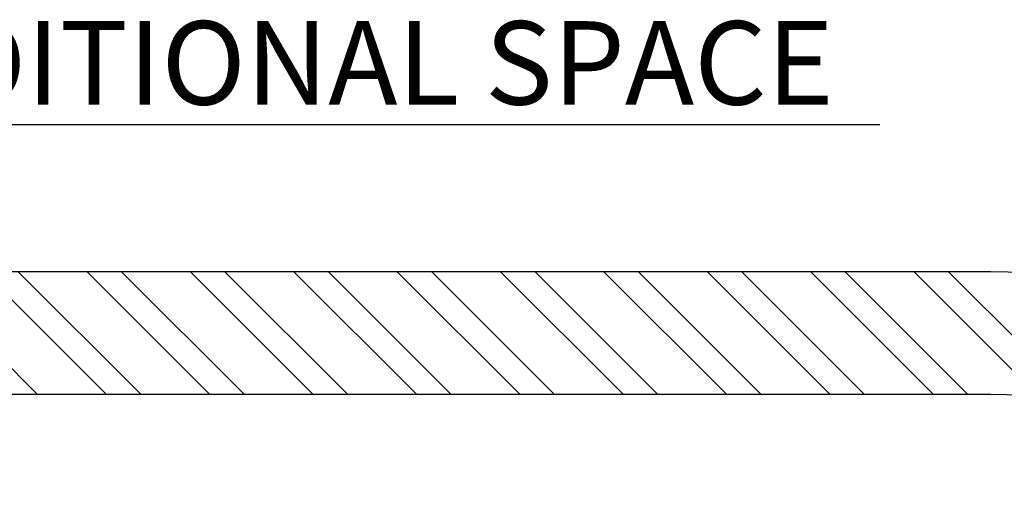
# Model space of a CAD drawing. Units: millimetres. Extents: x 298 to 13360, y 591 to 5434.
# Drawn here: x 8196 to 9800, y 4636 to 5434 of the extents above; entities that cross this region are included whole.
import ezdxf

# ---------------------------------------------------------------- set-up
doc = ezdxf.new("R2010")
doc.units = ezdxf.units.MM
doc.header["$LTSCALE"] = 80
doc.layers.add('STREFA', color=102, linetype='Continuous')
doc.styles.add('SLDTEXTSTYLE0', font='TXT', dxfattribs={"width": 0.7})

# ---------------------------------------------------------------- blocks, each defined once
blk = doc.blocks.new('SW_HATCH_0')
at = {"color": 0, "linetype": 'Continuous', "lineweight": 18}
for p, q in [((-4948.4, 1075.7), (-5148.4, 1275.7)), ((-4836.2, 1075.7), (-5036.2, 1275.7)), ((-4780, 1075.7), (-4980, 1275.7)), ((-4667.8, 1075.7), (-4867.8, 1275.7)), ((-4611.7, 1075.7), (-4811.7, 1275.7)), ((-4499.4, 1075.7), (-4699.4, 1275.7)), ((-4443.3, 1075.7), (-4643.3, 1275.7)), ((-4331, 1075.7), (-4531, 1275.7)), ((-4274.9, 1075.7), (-4474.9, 1275.7)), ((-4162.6, 1075.7), (-4362.6, 1275.7)), ((-4106.5, 1075.7), (-4306.5, 1275.7)), ((-3994.3, 1075.7), (-4194.3, 1275.7)), ((-3938.1, 1075.7), (-4138.1, 1275.7)), ((-3825.9, 1075.7), (-4025.9, 1275.7)), ((-3769.8, 1075.7), (-3969.8, 1275.7)), ((-3657.5, 1075.7), (-3857.5, 1275.7)), ((-3601.4, 1075.7), (-3801.4, 1275.7)), ((-3489.1, 1075.7), (-3689.1, 1275.7)), ((-3433, 1075.7), (-3633, 1275.7)), ((-3319.2, 1074.2), (-3520.8, 1275.7)), ((-3259.8, 1070.9), (-3464.6, 1275.7))]:
    blk.add_line(p, q, dxfattribs=at)
blk = doc.blocks.new('SW_NOTE_0')
at = {"layer": 'STREFA', "color": 0}
blk.add_line((1796.8, 0), (0, 0), dxfattribs=at)
at = {"layer": 'STREFA', "color": 0, "insert": (38.8, 168.9), "char_height": 136, "attachment_point": 1, "style": 'SLDTEXTSTYLE0'}
blk.add_mtext('ADDITIONAL SPACE', dxfattribs=at)

msp = doc.modelspace()

# ---------------------------------------------------------------- linework, layer by layer
at = {"layer": 'STREFA', "linetype": 'Continuous', "lineweight": 25}
for p, q in [((9777.9, 5023.1), (7277.9, 5023.1)), ((9777.9, 4823.1), (7277.9, 4823.1))]:
    msp.add_line(p, q, dxfattribs=at)
for radius, start in [(2116, 65.7387), (1916, 64.4836)]:
    msp.add_arc((9777.9, 2907.1), radius, start, 90, dxfattribs=at)

# ---------------------------------------------------------------- block references
at = {"color": 102, "linetype": 'Continuous', "lineweight": 18}
msp.add_blockref('SW_HATCH_0', (13173.6, 3747.4), dxfattribs=at)
at = {"layer": 'STREFA', "color": 7}
msp.add_blockref('SW_NOTE_0', (7800, 5262.8), dxfattribs=at)

doc.saveas('drawing.dxf')
